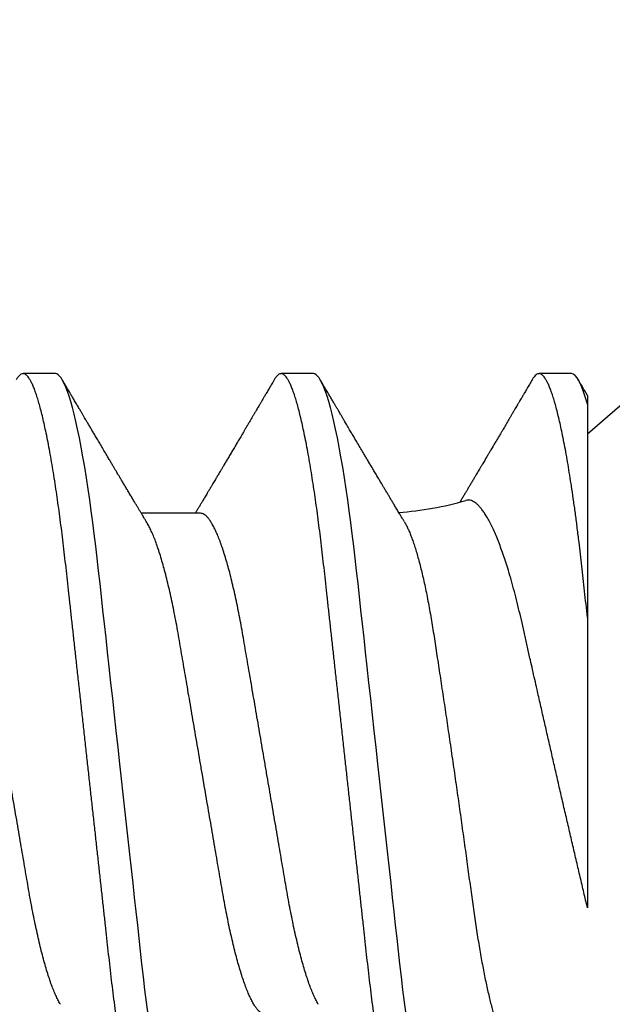
# Model space of a CAD drawing. Units: inches. Extents: x 149 to 307, y -6 to 101.
# Drawn here: x 253 to 253, y 84 to 84 of the extents above; entities that cross this region are included whole.
import ezdxf

# ---------------------------------------------------------------- set-up
doc = ezdxf.new("R2010")
doc.units = ezdxf.units.IN
doc.header["$MEASUREMENT"] = 0
doc.layers.add('REI-FASTENER', color=30, linetype='Continuous')

# ---------------------------------------------------------------- blocks, each defined once
blk = doc.blocks.new('FAS5139 SIDE')
at = {"color": 0, "linetype": 'ByBlock', "lineweight": -2}
for p, q in [((0, -0.09914290791843472), (0, -0.04015480218906586)), ((0.1070357169167657, -0.06896411548017034), (0.1234156944638674, -0.06896411548017034)), ((-0.1318679967946474, -0.2054892928284215), (8.881784197001252e-16, -0.09085819505914472)), ((0.004459821538199904, -0.107587298260617), (0.01337946461459616, -0.107587298260617)), ((0.07581696500470159, -0.107587298260617), (0.084736610370447, -0.107587298260617)), ((0.1471741050371804, -0.107587298260617), (0.1560937549816233, -0.107587298260617))]:
    blk.add_line(p, q, dxfattribs=at)
at = {"color": 0, "linetype": 'ByBlock', "lineweight": -2, "flags": 128}
for points in [[(0.05014508943839857, 0.0697105083312417), (0.05059547297927924, 0.06630039545765665), (0.05103493174886431, 0.0628098440333047), (0.05146264616037044, 0.05924957736680891), (0.05187786988617127, 0.05563030960939908), (0.05226160591196916, 0.05216089802958757), (0.05265502130345112, 0.04859182652855609), (0.05305946219756486, 0.04492274254662765), (0.05347429673411153, 0.04115937403388159), (0.05389882437243187, 0.03730806935385678), (0.05433228047010985, 0.03337576523266961), (0.05477383628296995, 0.0293699730229231), (0.05522260354377195, 0.02529872375934206), (0.05567765277700509, 0.02117052923984741), (0.05613799498409211, 0.01699432822586533), (0.05659427130814887, 0.01285496626412796), (0.05705366572493631, 0.008687350879557743), (0.05751514802760305, 0.004500781405978094), (0.0579776788519073, 0.0003046991168225155), (0.05847712771098124, -0.004226322592224996), (0.05897526248398588, -0.008745368146653165), (0.05947076450615363, -0.0132405669880451), (0.05996235174229625, -0.01770025574402734), (0.06044877420810302, -0.02211308039045057), (0.06092882312753645, -0.02646809211785839), (0.06137456844824829, -0.03051188064554333), (0.06181270397437011, -0.03448665905043913), (0.06224237348954098, -0.03838461378593316), (0.06266277114307073, -0.04219848074906674), (0.06307316892212089, -0.04592157046336665), (0.0634728846008219, -0.04954781157646981), (0.06386132752724549, -0.05307174628142541), (0.06424625859298949, -0.05651200529675982), (0.0646423296287928, -0.05990445813560497), (0.06504927964892104, -0.06324111039281344), (0.06545893110034307, -0.066455158877601), (0.06587777657555449, -0.06959818261287265), (0.06630507890432114, -0.07266173848116386), (0.06674004597204508, -0.07563750241113487), (0.06721738430279167, -0.07874304493189288), (0.06770154031352948, -0.08172686279007424), (0.0681913235430116, -0.08457952844833705), (0.06868549774301957, -0.08729216839168896), (0.06918279003575645, -0.08985653180794406), (0.06968189549254777, -0.09226509131905902), (0.0701529655869555, -0.09438725332616249), (0.0706233671915868, -0.0963599666597097), (0.07109200141913341, -0.09817897313139179), (0.07155778311838379, -0.099840774616619), (0.07201964087421331, -0.101342623897128), (0.07247653990107672, -0.1026825612905569), (0.07292748204300459, -0.1038593963356582), (0.07337151493099903, -0.1048726986349033), (0.07380772740433628, -0.1057228253266673), (0.07423528156144421, -0.1064108295112842), (0.07464600442798819, -0.1069304658459012), (0.07504692888272402, -0.107297741455602), (0.07543743680154336, -0.1075155409195638), (0.07581696500470159, -0.107587298260617), (0.07581696500470159, -0.107587298260617)], [(0.1215022294708774, 0.0697105083312417), (0.1219526175904555, 0.06630039545765665), (0.1223920717813431, 0.0628098440333047), (0.1228197861928493, 0.05924957736680891), (0.1232350099186501, 0.05563030960939908), (0.1236187505231463, 0.05216089802958757), (0.1240121704933248, 0.04859182652855609), (0.124416606808742, 0.04492274254662765), (0.1248314367665913, 0.04115937403388159), (0.1252559644049107, 0.03730806935385678), (0.1256894205025896, 0.03337576523266961), (0.1261309808941462, 0.0293699730229231), (0.1265797481549491, 0.02529872375934206), (0.1270347973881805, 0.02117052923984741), (0.1274951395952684, 0.01699432822586533), (0.1279514159193251, 0.01285496626412796), (0.1284108057574151, 0.008687350879557743), (0.1288722926387784, 0.004500781405978094), (0.1293348234630836, 0.0003046991168227375), (0.1298342769008549, -0.004226322592224996), (0.1303324025164656, -0.008745368146653165), (0.1308279091173308, -0.0132405669880451), (0.1313194963534734, -0.01770025574402734), (0.1318059188192784, -0.02211308039045057), (0.1322859677387127, -0.02646809211785839), (0.1327317130594245, -0.03051188064554333), (0.1331698485855455, -0.03448665905043913), (0.1335995135220198, -0.03838461378593316), (0.1340199203329444, -0.04219848074906674), (0.1344303089546006, -0.04592157046336665), (0.1348300292119973, -0.04954781157646981), (0.1352184675597243, -0.05307174628142541), (0.1356033986254683, -0.05651200529675982), (0.1359994742399691, -0.05990445813560497), (0.1364064196813999, -0.06324111039281344), (0.1368160757115184, -0.066455158877601), (0.1372349166080333, -0.06959818261287265), (0.1376622189368, -0.07266173848116386), (0.1380971860045239, -0.07563750241113487), (0.1385745243352705, -0.07874304493189288), (0.1390586849247057, -0.08172686279007424), (0.1395484681541888, -0.08457952844833705), (0.1400426377754984, -0.08729216839168896), (0.1405399300682353, -0.08985653180794406), (0.1410390355250275, -0.09226509131905902), (0.1415101101981318, -0.09438725332616249), (0.1419805072240656, -0.0963599666597097), (0.1424491460303097, -0.09817897313139179), (0.14291492772956, -0.099840774616619), (0.1433767809066921, -0.101342623897128), (0.1438336890909504, -0.1026825612905569), (0.1442846266541817, -0.1038593963356582), (0.1447286595421753, -0.1048726986349033), (0.1451648720155116, -0.1057228253266673), (0.1455924215939222, -0.1064108295112842), (0.1460031490391644, -0.1069304658459012), (0.1464040689152037, -0.107297741455602), (0.1467945768340222, -0.1075155409195638), (0.1471741050371804, -0.107587298260617), (0.1471741050371804, -0.107587298260617)]]:
    blk.add_lwpolyline(points, dxfattribs=at)
at = {"color": 0, "linetype": 'ByBlock', "lineweight": -2}
blk.add_arc((0.05855838496156274, -0.1582219133784943), 0.0892577990301678, 94.0821032432163, 106.2188791051528, dxfattribs=at)
for points, knots in [([(0.04905803348616189, 0.108196696494262), (0.04919420304530231, 0.108180563602043), (0.04946790674770263, 0.1081481361464596), (0.04989153043512395, 0.1078840940806698), (0.05032652070730492, 0.1074574064371441), (0.0507729292230481, 0.1068490295703175), (0.05122964863522661, 0.1060604909559406), (0.05168681917890883, 0.1051074520349859), (0.05214292632426876, 0.1040012999377451), (0.05259657841284948, 0.1027533799508822), (0.05305576369253995, 0.1013428147409343), (0.05351945491289989, 0.09977108428101689), (0.05398660613016748, 0.09804050843461365), (0.05445614433206991, 0.09615417577265428), (0.05492696658164231, 0.09411589059168834), (0.05539797299230109, 0.091930234368095), (0.05586805634812109, 0.0896024502339483), (0.0563333305912046, 0.08715303562594845), (0.0567927915415769, 0.08459124347460678), (0.05724546735785641, 0.0819264793409844), (0.05769316270832903, 0.07915040937648765), (0.05814661308167679, 0.07619450130483374), (0.05860434300702444, 0.07305706794197908), (0.05906473494248043, 0.0697380257775615), (0.05951512246554103, 0.06632784058963836), (0.05995460485771709, 0.06283719892179662), (0.06038231999749399, 0.05927680359578802), (0.06079030073601999, 0.05572117409826949), (0.06118060139038661, 0.05216322920744654), (0.06157473832285554, 0.04859214281426016), (0.06197905773431067, 0.04492292682962007), (0.06239394273891818, 0.04115945508860386), (0.06281846133289903, 0.03730806888296434), (0.06325192967323012, 0.03337570062522555), (0.06369348795109708, 0.02936987041458905), (0.06414226254600308, 0.02529859711033056), (0.0645973140748346, 0.02117039735369408), (0.06505489510786688, 0.01701917422495991), (0.06551392990358096, 0.01285486618856857), (0.06597331276718776, 0.008687280481243231), (0.06643479388281204, 0.004500741208180781), (0.06690963221647461, 0.0001929901191157768), (0.0673967695141684, -0.004226279588544823), (0.06789489292309447, -0.008745278399135303), (0.06839039193139929, -0.01324044382222311), (0.06888197706950194, -0.01770011426222107), (0.0693683965296934, -0.02211292890349426), (0.06983938637415843, -0.02638567180187823), (0.07029419615231802, -0.0305117920914435), (0.07073234914696869, -0.03448661967199462), (0.0711620115624072, -0.03838464609448611), (0.07158244474328512, -0.04219860430373967), (0.0719927872104984, -0.04592181047814781), (0.0723927453254074, -0.04954816510534599), (0.07278126695444875, -0.05308055472467732), (0.07316533071924969, -0.056535866602337), (0.07356207162171735, -0.05992869631458753), (0.0739664208354629, -0.06324535680836596), (0.07437858133035391, -0.06647870942458556), (0.07479741320049893, -0.06962178583893563), (0.07522473566728394, -0.07268537695707433), (0.07567137058841844, -0.07574101986196857), (0.07613704124791454, -0.07877063938052542), (0.07662119767289255, -0.08175444664595322), (0.07711097770695652, -0.08460709692893853), (0.0776051555031545, -0.08731971391061721), (0.07810244203434813, -0.08988404923074667), (0.0785920343840818, -0.0922466980248311), (0.07907260113878944, -0.09441167143125795), (0.07954300967560446, -0.09638437650455178), (0.08001162895219593, -0.09820336708201483), (0.08047741076514114, -0.09986516704220127), (0.0809392724780782, -0.1013670138060712), (0.08139617248994746, -0.1027069583405746), (0.08184710745438117, -0.1038838107270648), (0.08229114970335338, -0.1048971231447002), (0.08272736310882678, -0.1057472787040341), (0.08315241397438555, -0.1064312540032253), (0.08356568386554564, -0.106954096364331), (0.08396650318053922, -0.107321406146246), (0.08435749334816833, -0.1075391878266867), (0.08474666985419699, -0.1076132546107114), (0.08514650471352692, -0.1075307350969072), (0.08557003083224402, -0.1072784121631212), (0.08600533043280478, -0.1068411687080999), (0.08636679235171663, -0.1063722545438901), (0.08658524611036533, -0.1059845113810716), (0.08665231892501879, -0.1058654608989291)], [0, 0, 0, 0, 0.01186023409899317, 0.02383932212688331, 0.03592930089591059, 0.04812168752828028, 0.0604075074811983, 0.07277731949793495, 0.08450842728967842, 0.09629686225838566, 0.1081337394269362, 0.1200099894908646, 0.1319163487559335, 0.1438433731818201, 0.1557815459537345, 0.1677212929135219, 0.1796530387890132, 0.1915672441478847, 0.203242476836177, 0.2148828197170321, 0.2264795873668503, 0.2380243125223249, 0.2504232838321055, 0.2627419439691035, 0.2749706862005366, 0.2871003525396182, 0.2991222676586138, 0.3110282848797432, 0.3221813660605975, 0.3334250362790779, 0.3447708444391135, 0.356211884786285, 0.3677408729504926, 0.3793501435132688, 0.3910316736374536, 0.4027770970780387, 0.414577764675159, 0.4264247607789333, 0.4380964899451718, 0.4497952829268199, 0.461512186124573, 0.4732381654772553, 0.4859005294244276, 0.4985514644435558, 0.5111796057847104, 0.5237737096318705, 0.5363227295171127, 0.5488158513901921, 0.5605345145490278, 0.5721856202432334, 0.5837609297299992, 0.5952525786803661, 0.606653058320449, 0.6179552546893494, 0.62915244183096, 0.6403167499175298, 0.651585105072962, 0.662954011970182, 0.6742110353472017, 0.6855513059033148, 0.6969675044334016, 0.7084519540971436, 0.7209212096159036, 0.7334503811914261, 0.746028754197503, 0.7586453715911359, 0.7712890331344188, 0.7839484109487166, 0.7958886588405937, 0.8078231573964222, 0.819742353345217, 0.8316367563469158, 0.8434970112514456, 0.8553139133242565, 0.8670784811161166, 0.8787819671787485, 0.8904159176832804, 0.9019721863596157, 0.9132389691845909, 0.9244162748736033, 0.9354974428608261, 0.9464761958664406, 0.9583364275219253, 0.9703155155498153, 0.9824054955897934, 0.994597882222163, 1, 1, 1, 1]), ([(0.1204151826760356, 0.108196696494262), (0.1205513484972656, 0.1081805635981516), (0.1208250447147199, 0.1081481361313901), (0.1212486696744826, 0.1078840940568353), (0.1216836661995231, 0.1074574064601823), (0.1221300756660124, 0.1068490296364799), (0.1225867848395472, 0.1060604908056153), (0.1230439680663151, 0.1051074522229782), (0.1235000621303364, 0.1040012997230537), (0.123953726918125, 0.1027533801818039), (0.1244129013566742, 0.1013428145989188), (0.1248765959943778, 0.09977108432316317), (0.1253437443749101, 0.09804050828026978), (0.1258132905862208, 0.09615417592933784), (0.1262841108888519, 0.09411589058010583), (0.1267551171571792, 0.09193023433684333), (0.1272252030271126, 0.08960245046058035), (0.1276904673651504, 0.08715303521550766), (0.1281499381711342, 0.08459124371186566), (0.1286026115537515, 0.08192647931577302), (0.1290503069571773, 0.07915040934637818), (0.1295037595829527, 0.07619450156508978), (0.1299614797551598, 0.07305706745027574), (0.1304218815896796, 0.06973802605878543), (0.1308722666369269, 0.06632784055621976), (0.1313117492032756, 0.0628371988991061), (0.1317394660701936, 0.05927680383945311), (0.1321474398834335, 0.05572117390067999), (0.132537739625187, 0.0521632289172842), (0.1329318866525426, 0.04859214341470786), (0.133336193655972, 0.04492292617564653), (0.1337510910626953, 0.04115945572289781), (0.1341755996435552, 0.03730806857599256), (0.1346090682953704, 0.03337570032467307), (0.1350506355300425, 0.02936987103038757), (0.1354994010752169, 0.02529859679931667), (0.135954452612153, 0.02117039702865764), (0.1364120427265512, 0.01701917487719573), (0.1368710683518373, 0.01285486585269435), (0.1373304516813807, 0.00868728018996201), (0.1377919401163821, 0.004500741554516852), (0.1382667758659553, 0.0001929900135899665), (0.1387539163503178, -0.004226279176921421), (0.1392520295990005, -0.008745279100111691), (0.1397475387985807, -0.01324044341104291), (0.1402391204786237, -0.01770011438976682), (0.1407255436539465, -0.02211292848209823), (0.14119652231867, -0.02638567253683233), (0.1416513454175288, -0.03051179131407111), (0.1420894834152167, -0.0344866206922676), (0.142519165625389, -0.03838464517717943), (0.1429395889746505, -0.04219860435474687), (0.1433499240779099, -0.04592181102957271), (0.14374989393764, -0.0495481644955893), (0.1441384031478323, -0.05308055530484879), (0.1445224777598852, -0.05653586627555574), (0.144919214917552, -0.05992869642219656), (0.1453235682271732, -0.06324535645861995), (0.1457357161530961, -0.06647871021201146), (0.1461545671211697, -0.0696217850990426), (0.1465818801116257, -0.07268537697729083), (0.1470285061640642, -0.07574102053840925), (0.1474941959088731, -0.0787706386461926), (0.1479783388285121, -0.08175444699810375), (0.1484681260827578, -0.0846070964661294), (0.1489622882822603, -0.08731971428684959), (0.1494595754658583, -0.08988404953096096), (0.149949180630772, -0.09224669774879968), (0.1504297491598114, -0.09441167110546012), (0.1509001387749525, -0.0963843771109616), (0.1513687776827091, -0.09820336675087127), (0.1518345541914616, -0.09986516709785742), (0.1522964176865171, -0.1013670137845466), (0.1527533158979946, -0.1027069583711211), (0.1532042562207128, -0.1038838105376036), (0.1536482788438471, -0.1048971234394174), (0.1540845109034477, -0.1057472785649505), (0.154509560958024, -0.1064312539369239), (0.1549228160870868, -0.1069540964307778), (0.1553236404185601, -0.1073214061418015), (0.1557146249673877, -0.1075391878229688), (0.1561038193850397, -0.107613254700772), (0.1565036430820168, -0.1075307347054504), (0.1569271955481053, -0.1072784136254161), (0.1573624551350576, -0.1068411635829154), (0.15772388254919, -0.1063723395845648), (0.1579422813705849, -0.1059846961133373), (0.1580092987030994, -0.1058657447781497)], [0, 0, 0, 0, 0.01186028488594523, 0.02383942667774078, 0.0359294609793238, 0.04812190233291434, 0.0604077761136189, 0.07277764497858615, 0.08450880407521799, 0.09629729331114173, 0.1081342222354183, 0.1200105256017002, 0.1319169383042571, 0.1438440176506209, 0.1557822440028071, 0.1677220445499315, 0.1796538439768497, 0.1915681014210974, 0.2032433878908826, 0.2148837830153051, 0.2264806027131188, 0.2380253796830143, 0.2504244053043048, 0.2627431220490484, 0.2749719191648716, 0.2871016399436762, 0.2991236090187915, 0.3110296784443147, 0.3221828096818345, 0.3334265315991987, 0.344772389422066, 0.3562134823987436, 0.3677425210064096, 0.3793518436732961, 0.3910334275607599, 0.4027789023672516, 0.4145796229275001, 0.4264266735745309, 0.4380984537446864, 0.4497972992322346, 0.4615142564080535, 0.4732402883886518, 0.4859027091663726, 0.4985536995742734, 0.5111818989780336, 0.5237760593493804, 0.5363251355564659, 0.5488183121435616, 0.5605370292407162, 0.572188185898818, 0.5837635499589454, 0.595255249193625, 0.6066557787295122, 0.6179580270732571, 0.6291552632444127, 0.6403196226556387, 0.6515880283851027, 0.6629569863076457, 0.6742140589227437, 0.6855543829842532, 0.6969706314301236, 0.7084551313002851, 0.7209244454866448, 0.7334536719303213, 0.7460321013899825, 0.7586487726424529, 0.7712924909323448, 0.7839519283483741, 0.7958922298298364, 0.8078267791656248, 0.8197460313864428, 0.8316404877719682, 0.843500795907063, 0.8553177510158649, 0.8670823716088321, 0.8787859075188136, 0.8904199128864311, 0.9019762334289965, 0.9132430642463094, 0.9244204201007105, 0.9355016378218419, 0.946480442543302, 0.9583407274292478, 0.9703198717155285, 0.9824099009333653, 0.9946023448726465, 1, 1, 1, 1]), ([(0.05064629193846493, -0.0665963796324569), (0.05055202829741212, -0.06644070907038091), (0.05030204525901105, -0.06602787757286332), (0.04989204555350568, -0.06522317471485461), (0.04941772737641603, -0.06419669101963921), (0.04893783211978864, -0.06303831904630974), (0.04845452010799267, -0.06175586449858961), (0.04796746240086858, -0.06034382288782192), (0.04748103313150231, -0.05881291567852465), (0.04700046252544698, -0.05717983689122108), (0.04652776390505586, -0.05545436247427271), (0.04606250453472249, -0.05363877451834487), (0.04560121916407134, -0.05171922325565692), (0.04514138452122651, -0.04968356656759321), (0.04468501803164138, -0.0475369626465969), (0.04423195456937101, -0.04527542090368564), (0.04378634426519756, -0.04291742517550978), (0.04335529057484244, -0.0405011279341061), (0.04293964849654053, -0.03804081574313845), (0.04254067178893894, -0.03553846083449241), (0.04214532311053176, -0.03296361894911359), (0.041738449081139, -0.03030455551380484), (0.04132081659266973, -0.02757029668413047), (0.04089353653245364, -0.02475763037784628), (0.04045993867281084, -0.02188995812558092), (0.04002385606497505, -0.01899119478248279), (0.03958724151873927, -0.01607394159914133), (0.03915001378352123, -0.01313738956451682), (0.03871006551731959, -0.01016677243634567), (0.03826508704953557, -0.007145801394959683), (0.037816881211441, -0.004085732637214123), (0.03736520426666434, -0.0009842393447425657), (0.03691404300509049, 0.002131993903845109), (0.0364675767968361, 0.005234102573839383), (0.036027634737124, 0.008309145258879047), (0.03559384417585232, 0.01135907879452902), (0.03516365682961009, 0.0144017877432383), (0.03473469921853756, 0.01745400229084404), (0.03430882965274584, 0.02050264461447138), (0.03388587118536357, 0.02354899063824156), (0.03346968345205426, 0.02656497204883745), (0.03306651263392091, 0.02950436529297251), (0.03267767921779807, 0.03235613883457766), (0.03230235785576241, 0.03512414549904119), (0.03193608737213616, 0.03784237956434633), (0.03156449070376688, 0.04052467753918321), (0.03118092232022107, 0.04315928228131183), (0.0307888998649446, 0.04574603988016168), (0.03039076289539455, 0.04826206909420883), (0.02998902000030412, 0.05069393823806401), (0.02958533550613485, 0.05303278062545203), (0.0291796339095578, 0.05528109237892065), (0.02877120027093483, 0.05744278052401119), (0.0283579090294257, 0.05952821634314476), (0.02794141422346286, 0.06152648315744891), (0.0275215054497675, 0.06343636433595301), (0.02710182984750364, 0.06523958784556938), (0.02668540108134465, 0.06692319517151946), (0.02627391773629739, 0.06848180870243148), (0.02586706261970484, 0.0699185295533975), (0.02546331502611121, 0.0712380076938981), (0.02506044524909434, 0.07244591023504077), (0.02466018092103717, 0.07353342681299013), (0.02426232780610249, 0.07449780416775487), (0.02387050431110183, 0.07532796750094817), (0.02349030190185175, 0.07601162727323296), (0.02312319546906316, 0.0765538837579538), (0.02276762655042219, 0.07695122382472874), (0.02249183456463921, 0.07718637614303803), (0.02233236010667561, 0.07724362616801272), (0.02228691118657622, 0.07725994195829022)], [0, 0, 0, 0, 0.008658289436576575, 0.02296140353303901, 0.03736234168511526, 0.05176329012733442, 0.06647226715907245, 0.08118125292130747, 0.09599659071897099, 0.1108119198622365, 0.125228142433769, 0.1396443597023383, 0.1541613448026331, 0.1686783267857325, 0.1835150295434479, 0.1983517153704688, 0.2132998407850455, 0.2282479218258135, 0.2425654034655248, 0.2568828510397571, 0.2712993608492585, 0.2857159172516422, 0.3004361828271964, 0.3151564523841353, 0.3299799539268737, 0.3448034567540796, 0.3593352758115715, 0.3738670917359159, 0.3884974273896381, 0.4031277658611524, 0.4180682141782884, 0.4330086586316363, 0.44805613296848, 0.463103605117984, 0.4778144094379584, 0.4925252052710694, 0.5073386790451477, 0.5221521370669068, 0.5372908934772431, 0.5524296436432556, 0.5676815541746459, 0.5829334403868164, 0.5975672837386599, 0.6122010995446546, 0.6269363130195996, 0.6416717679680283, 0.6567122080570803, 0.671752661189571, 0.6868954000384084, 0.7020381581317802, 0.7170171150561271, 0.7319960716813193, 0.7470754040876167, 0.7621547353110416, 0.7775497344362733, 0.7929447437377752, 0.8084486314640181, 0.8239525113093426, 0.8392062944841975, 0.8544600651493239, 0.8698201070303564, 0.8851801568506485, 0.9008765120734263, 0.9165728572562413, 0.9323860003439695, 0.948199131072597, 0.9633972706595557, 0.9785953988716561, 0.993899863220291, 1, 1, 1, 1]), ([(0.08919642618527401, 0.06957351371381537), (0.08936022031709179, 0.06955855582135739), (0.08968980405061089, 0.06952845780754413), (0.09020269149478732, 0.06928332661713177), (0.09073149807517034, 0.06888652577453769), (0.09127600505506983, 0.06832017462960094), (0.09183086501811655, 0.06759031111099767), (0.09239421473450449, 0.06669821415983646), (0.09296399221842577, 0.06564772179829892), (0.09354159581413413, 0.06443473039086389), (0.0941290051760042, 0.06305242877376172), (0.09472418601282939, 0.06150085701870034), (0.09532492883611532, 0.05978148645412684), (0.09592499700995383, 0.05791116025852272), (0.0965220740809265, 0.0558974612184695), (0.09711392207829217, 0.05374902952821792), (0.0976983403128191, 0.05147542221720069), (0.09827285308721478, 0.04908868982757064), (0.09883549449274742, 0.04660008445362918), (0.09938446629189812, 0.04402127335596817), (0.0999184846215524, 0.04136212654890814), (0.1004361627763233, 0.03863452973757919), (0.100933706819216, 0.03586116713050069), (0.1014160045508303, 0.03303189746917523), (0.1019141709879463, 0.03013580875310562), (0.1024276924369243, 0.02714338204141531), (0.1029605889803733, 0.02403995452580654), (0.1035112644108587, 0.02083246069429867), (0.1040783994990111, 0.0175293151864826), (0.1046564115822051, 0.01416269826515038), (0.105243316576388, 0.01074434040314998), (0.1058369814311204, 0.00728660001838688), (0.1064352070157977, 0.003802326057920746), (0.1070352800550944, 0.0003072417980218844), (0.1076349194749202, -0.003185306169270818), (0.1082318405494496, -0.00666204766588252), (0.1088242441735998, -0.01011242611678154), (0.1094099312221513, -0.01352367287886502), (0.1099833816611486, -0.01686371771553108), (0.1105428203356267, -0.02012204374455218), (0.1110865942076416, -0.02328939160402421), (0.1116166221703772, -0.02637600953589514), (0.112134401508615, -0.0293933438496552), (0.112640049807295, -0.03233265866913104), (0.1131294335760682, -0.03520439428167998), (0.1136308001740591, -0.0380011225972432), (0.1141495018676331, -0.04073515493732049), (0.1146845948809947, -0.04340052640974545), (0.1152347235390456, -0.04598525542837506), (0.1157977413020603, -0.04847574378776054), (0.1163718218396115, -0.05086082006304316), (0.1169549358100719, -0.05312986274624798), (0.1175454701928356, -0.05527431384241033), (0.1181412109698154, -0.05728469308352424), (0.1187363674226418, -0.05914121214896628), (0.1193286951229506, -0.06083979729421896), (0.1199159577804139, -0.06237615193465218), (0.1204997411668138, -0.06376021665469045), (0.1210811437335018, -0.06497895277612598), (0.1215098298674331, -0.06580193503775167), (0.1217431728595972, -0.06616772963112405), (0.1217849731745986, -0.06623325690103155)], [0, 0, 0, 0, 0.01651001263676615, 0.03322116332790582, 0.05011696723294719, 0.06717961466077639, 0.08439003780107436, 0.1014175464325625, 0.1185481058616485, 0.1357608494674897, 0.1530342851596517, 0.1706999197264783, 0.1883821491305269, 0.2060571499470303, 0.2237011855315994, 0.2412906900220587, 0.2588026272481705, 0.2762145833914441, 0.2934674119951162, 0.3105786443686259, 0.3275289348288873, 0.3443000231727641, 0.3608750119345256, 0.3770445388721516, 0.3933916599347411, 0.4099226193358534, 0.4266209977237656, 0.4438143636993641, 0.4611438189896048, 0.4785883982029098, 0.4961262458226602, 0.5137347333907916, 0.5313906436157607, 0.5490703615901572, 0.5667115312394597, 0.5843290429858816, 0.6018994420380065, 0.619399666979431, 0.6368072166180785, 0.6537927558005157, 0.6706481964344281, 0.687354798783968, 0.7038948790983058, 0.7205836697419329, 0.7370856900247503, 0.7536948989181471, 0.7705012083368533, 0.7874875988637795, 0.8046357712905308, 0.8219261486567306, 0.8393000022508547, 0.8567734656658562, 0.8743242359364458, 0.8919294542076591, 0.9095657214441673, 0.9268945092570788, 0.9442080586498232, 0.9614840557789786, 0.9787004907925025, 0.9961844742540498, 1, 1, 1, 1]), ([(0.07444628166020273, 0.06684576864870917), (0.07448244401969184, 0.06678919083188806), (0.07470624183976504, 0.0664390479693171), (0.07512507764716236, 0.06563892596839782), (0.07570220895044422, 0.06443709953967325), (0.07628974888608386, 0.06305177725929667), (0.07688488328705478, 0.06150103277847596), (0.07748565205297808, 0.05978143965382876), (0.07808571685528065, 0.05791117339784435), (0.0786827814748321, 0.05589745733706653), (0.07927462892671766, 0.05374902982986551), (0.07985906163260381, 0.05147542264871841), (0.08043357092983072, 0.04908868983107295), (0.08099621231942411, 0.04660008435720209), (0.08154518757636353, 0.04402127409296397), (0.08207919191175339, 0.04136212591103594), (0.08259686869610405, 0.03863452891686237), (0.08309443149470574, 0.03586116873240264), (0.08357670956486629, 0.03303189650775629), (0.08407488222212223, 0.03013580902422008), (0.08458839825627251, 0.02714338108603309), (0.08512131078625274, 0.02403995548652005), (0.08567198190623948, 0.02083246055739396), (0.08623911811915619, 0.01752931521368661), (0.08681713017306514, 0.0141626982949683), (0.0874040341402269, 0.01074434025535731), (0.08799770307035182, 0.007286601086504252), (0.08859591289273716, 0.003802324956774905), (0.08919599100727282, 0.0003072420855154689), (0.08979562557863208, -0.003185307232844714), (0.09039256129148576, -0.006662046746439998), (0.09098496499918074, -0.01011242521199596), (0.09157063723004732, -0.01352367392021514), (0.092144092954495, -0.01686371739670123), (0.0927035249798065, -0.02012204492722125), (0.0932473202076789, -0.023289389540329), (0.09377732329432575, -0.02637601161708769), (0.09429512751756164, -0.02939334192074905), (0.09480075445093483, -0.03233265972081312), (0.09529014508513889, -0.0352043939827793), (0.09579150519467738, -0.0380011235384714), (0.09631022647255527, -0.0407351533786513), (0.09684530115012535, -0.04340052716990672), (0.0973954296588504, -0.0459852561803098), (0.09795846685367948, -0.04847574218399808), (0.09853252315471472, -0.05086082188236984), (0.09911566144044137, -0.05312986042653578), (0.09970617602489451, -0.05527431779997793), (0.1003019180448224, -0.05728468132087339), (0.1008970894582184, -0.05914125697993855), (0.1014894097112613, -0.06083963122958669), (0.1020766874480588, -0.06237676997537833), (0.102660364908651, -0.06375792168077354), (0.1032422302512028, -0.06498753985161376), (0.1038200948360153, -0.06605919315265885), (0.1043917481118886, -0.06696763231016556), (0.1049513113759701, -0.06770520143730607), (0.1054971190252036, -0.06827407827093257), (0.1060271692546078, -0.06867263492313236), (0.1065412442068148, -0.06891886671451486), (0.1068715606611077, -0.0689490936846422), (0.1070357169167657, -0.06896411548017034)], [0, 0, 0, 0, 0.003301432826063829, 0.02043156143612578, 0.03764388355716859, 0.05491689245417556, 0.07258208668371675, 0.0902638869086043, 0.1079384510080094, 0.1255820429547108, 0.1431711128405304, 0.1606826249582541, 0.1780941508837845, 0.1953465532014654, 0.2124573627875688, 0.2294072272817269, 0.2461779012425373, 0.2627524873147512, 0.2789216079763664, 0.2952683251313494, 0.3117988760825445, 0.3284968490812544, 0.3456897902400749, 0.3630188173510183, 0.3804629655405233, 0.3980003798319814, 0.4156084323264357, 0.4332638986105811, 0.4509431797513274, 0.4685839135194377, 0.4862009976647549, 0.5037709625843008, 0.5212707475259574, 0.5386778670557384, 0.5556629865564192, 0.5725180180503945, 0.5892242004060736, 0.6057638791110411, 0.6224522504933032, 0.6389538630412362, 0.6555626615513133, 0.6723685627245131, 0.689354526394128, 0.7065022751207515, 0.723792232674215, 0.7411656494929861, 0.758638688750005, 0.7761890177311471, 0.7937938010094618, 0.8114296401964988, 0.8287579998466053, 0.8460711137488977, 0.8633466916929604, 0.8805627013197125, 0.8980462527838526, 0.9154231838188625, 0.9326721644085592, 0.9497728907787789, 0.9667061698944912, 0.9834540773987794, 1, 1, 1, 1]), ([(0.1458034354287729, 0.06684574575522362), (0.145839594878117, 0.0667891754261909), (0.146063398688506, 0.06643904135550716), (0.1464822207081626, 0.0656389251806424), (0.1470593485521619, 0.06443709962846222), (0.147646887886788, 0.06305177701416076), (0.1482420283219081, 0.06150103293176556), (0.1488428002852782, 0.05978144026153931), (0.149442846097263, 0.05791117222476827), (0.1500399300234623, 0.05589745803165314), (0.1506317726696098, 0.05374902975279605), (0.1512162057209849, 0.05147542257826299), (0.1517907183825198, 0.04908869052431664), (0.1523533457461905, 0.04660008374631319), (0.1529023198844426, 0.04402127331554362), (0.1534363421891944, 0.04136212740089151), (0.1539540020608765, 0.03863452826261526), (0.1544515613394992, 0.03586116721392818), (0.1549338697684401, 0.03303189816210339), (0.1554320333451091, 0.03013580866224763), (0.1559455559136644, 0.02714338210697997), (0.1564784509232933, 0.02403995435170669), (0.1570291314340366, 0.02083246181144505), (0.1575962471634362, 0.01752931320423068), (0.1581742781430009, 0.01416269933361392), (0.1587611805260423, 0.01074434107656419), (0.1593548365441269, 0.007286600234262863), (0.1599530458804992, 0.003802324009321678), (0.16055313892657, 0.0003072431761290684), (0.1611527680419176, -0.003185307596514697), (0.1617497110068449, -0.006662045370307457), (0.1623420910740716, -0.01011242831745407), (0.1629277973870389, -0.01352367183990677), (0.1635012476782709, -0.01686371676549347), (0.1640606684004569, -0.02012204561251285), (0.1646044602609047, -0.02328939065807134), (0.1651344874314145, -0.02637600878816659), (0.1656522522489485, -0.02939334472372934), (0.1661579052267603, -0.03233265845989708), (0.1666472845763982, -0.03520439505724116), (0.1671486645744604, -0.03800112202768524), (0.1676673712223797, -0.04073515336670819), (0.1682024299507932, -0.04340052873910838), (0.1687525834538084, -0.04598525434150735), (0.1693155898043246, -0.0484757447193469), (0.1698896915853361, -0.05086081884088101), (0.1704727855597561, -0.05312986266604325), (0.1710633250421925, -0.05527431699220253), (0.1716590652097043, -0.05728468082678106), (0.1722542189877689, -0.05914125803217574), (0.1728465581522087, -0.06083963065518949), (0.1734338312627592, -0.06237677005534015), (0.1740175088016844, -0.06375792170584971), (0.1745993784514273, -0.06498753949258718), (0.1751772251771371, -0.06605919371351088), (0.1757488922495787, -0.06696763227256453), (0.1763084718170997, -0.06770520108160283), (0.1768542549158614, -0.06827407859025092), (0.1773843335203242, -0.06867263462484141), (0.1778983727822236, -0.06891886683221271), (0.17822869378554, -0.06894909371952007), (0.178392852370548, -0.06896411548017034)], [0, 0, 0, 0, 0.003301011980422434, 0.02043114795063256, 0.03764347365637176, 0.05491648997491701, 0.07258169564611504, 0.09026350346818254, 0.1079380674508963, 0.1255816746642284, 0.1431707521073854, 0.1606822717491229, 0.1780938051557069, 0.1953462074849746, 0.2124570244229256, 0.2294069033550614, 0.2461775775126858, 0.2627521707063529, 0.2789213118282038, 0.2952680360067336, 0.3117985940604617, 0.3284965670363029, 0.3456895155822597, 0.3630185427062306, 0.380462705916326, 0.398000127742927, 0.4156081801455474, 0.4332636540155581, 0.4509429504669849, 0.4685836918146311, 0.4862007835293222, 0.503770748340405, 0.5212705560032854, 0.5386776830122267, 0.5556628023760828, 0.5725178411120078, 0.589224037849811, 0.6057637095295337, 0.6224520949938661, 0.6389537146318984, 0.6555625271247988, 0.6723684285110274, 0.6893543923244446, 0.7065021557047139, 0.7237921132859781, 0.7411655525676605, 0.7586385841732856, 0.7761889283369827, 0.7937937191793863, 0.8114295582332613, 0.8287579330453968, 0.846071054386459, 0.8633466397531638, 0.8805626567769639, 0.898046208195889, 0.9154231541684187, 0.9326721495371675, 0.9497728760071927, 0.9667061695101632, 0.9834540702896426, 1, 1, 1, 1]), ([(0, -0.0401548008831778), (0, -0.03316538774957301), (0, -0.02614466698010842), (0, -0.01204257115202179), (0, -0.004881188692486438), (0, 0.00890539475397123), (0, 0.0155762642212951), (0, 0.02846346392041532), (1.4210854715202e-14, 0.03456086841224715), (1.4210854715202e-14, 0.04015478481254098)], [0, 0, 0, 0, 0.25, 0.25, 0.5, 0.5, 0.75, 0.75, 1, 1, 1, 1]), ([(0, 0.04015478499522995), (0.0003342119278704203, 0.03874868843728274), (0.001002633677484432, 0.03593650418228034), (0.002010565669857911, 0.03165987059855113), (0.00302197501009438, 0.02734631221062256), (0.004043532502500113, 0.022967041390898), (0.005071744290585656, 0.01853999806685502), (0.006107902996086878, 0.01406125220838983), (0.007143037861922608, 0.00957165541039151), (0.008158935332776451, 0.005152121491141193), (0.009151511272406765, 0.0008228094671416386), (0.01012208215433308, -0.003420237664064629), (0.0110852451283403, -0.007639607288304262), (0.01204725086238234, -0.01186200193139153), (0.01300327239728816, -0.01606561984930477), (0.01384747425776212, -0.01978393111144405), (0.0145760616714421, -0.02299732222673923), (0.0151938626284549, -0.02572509670050316), (0.01586735907574877, -0.02870145941544777), (0.01659100015680437, -0.03190534086148822), (0.01736258051508166, -0.03531746488377308), (0.01810773756542527, -0.03864910241148878), (0.01885476844744449, -0.04191227428615529), (0.01962871102048425, -0.04507264343584461), (0.0204260883720222, -0.04813181034639147), (0.02123914110619474, -0.05105042114506464), (0.02202213364361327, -0.0536750659460592), (0.02276860240260348, -0.05601705752425112), (0.02347761719369679, -0.05810531694981447), (0.0241915006674942, -0.06007158319062977), (0.02491451107183451, -0.06192590608455495), (0.02564345173785387, -0.06365578098269653), (0.02637874918860561, -0.06525847693588771), (0.02711316521306273, -0.06671539901971046), (0.02782646052937388, -0.06798899420972826), (0.02851557291344253, -0.0690856309745771), (0.02918137177130653, -0.07001888563779768), (0.0298409940338189, -0.07081463079255368), (0.03049804813826285, -0.07147494815796618), (0.03114937322809297, -0.07199245680984956), (0.03179518652521374, -0.07236121833952969), (0.03242859936502995, -0.07258071969549396), (0.0330385759886358, -0.07262329117822719), (0.0334307716685851, -0.07259696137770866), (0.03362386204125389, -0.0725166126648864), (0.03362754951542968, -0.07251507823414549)], [0, 0, 0, 0, 0.02686524477577167, 0.05373032025304407, 0.08077775335827189, 0.1078250090827931, 0.1354690099287597, 0.1631128205333514, 0.1909737098810164, 0.2188343981932533, 0.2453585514590865, 0.2718825339536194, 0.2986146046881969, 0.3253464833448063, 0.3527636128343744, 0.3801805239500715, 0.3986248484848366, 0.4170739163641594, 0.4355180880497949, 0.4599168911519673, 0.484315563914444, 0.508909297820768, 0.533501604202229, 0.5587826461847186, 0.5840637480946473, 0.6096123203556181, 0.6351609801696307, 0.6566960755217395, 0.6782312107220159, 0.699928277787665, 0.7216253308598567, 0.7438359460593069, 0.7660465158294641, 0.7884357584531742, 0.8108249639120443, 0.8315039044516234, 0.8521827890505308, 0.8730087050427671, 0.893834574576472, 0.9151313167829725, 0.9364279872557484, 0.9578909559915644, 0.9793538513258928, 0.9996057175766258, 1, 1, 1, 1]), ([(0, -0.04015480218906586), (0.0001359373471583325, -0.04138792410889236), (0.0004067181609253012, -0.04384424508254048), (0.0008027867920992193, -0.04743886446458445), (0.001189675318414629, -0.05094317512551538), (0.001564377947233631, -0.05436298574813736), (0.001944373951859646, -0.05771472954888734), (0.002358674730702504, -0.06121064339914151), (0.002808420298102021, -0.06483413859088127), (0.003294922039355441, -0.06855584088567745), (0.003793378025792826, -0.07217228406558251), (0.004289059287534869, -0.07557726788033059), (0.004779900293728545, -0.07877063334693823), (0.00526405600017732, -0.08175444830878709), (0.00575383828269338, -0.08460709626066598), (0.006248007663794297, -0.08731971422458473), (0.006745294937370971, -0.08988404926781168), (0.007234889270501199, -0.09224669804509422), (0.007715460551009024, -0.09441167122316241), (0.008185859587852562, -0.09638437685603551), (0.008654492145654835, -0.09820336684359088), (0.00912027111098812, -0.09986516698739556), (0.009582127636078575, -0.1013670138949065), (0.01003902743363305, -0.1027069584251439), (0.01048997175311861, -0.1038838105697188), (0.01093400407404488, -0.1048971232635247), (0.01137022747430017, -0.1057472785643387), (0.0117952619531323, -0.1064312541464945), (0.01220854646366476, -0.106954096277128), (0.01260935742073688, -0.1073214061768137), (0.01300034625322599, -0.1075391877890286), (0.01338952270083382, -0.107613254767668), (0.01378936680352005, -0.1075307344584144), (0.01421288958629496, -0.1072784146359218), (0.01464818613825436, -0.1068411593626404), (0.01500953584231013, -0.1063724290198131), (0.01522787225880862, -0.1059848985596674), (0.01529482862221077, -0.105866056129553)], [0, 0, 0, 0, 0.02722589529298745, 0.0542327052656064, 0.08100461491523826, 0.1075382492766466, 0.1341667491821029, 0.1610388935371246, 0.1930009155600351, 0.2252535568654564, 0.2577687020086574, 0.2905165343368377, 0.3208614973843219, 0.3513522692426167, 0.3819627772547746, 0.4126663523510667, 0.4434357449801593, 0.4742433865674645, 0.5033009657613188, 0.5323445496598415, 0.5613509010110539, 0.5902969111918703, 0.6191598166545008, 0.6479172227696144, 0.6765472719748992, 0.7050286680153973, 0.7333408475974049, 0.7614639756638389, 0.7888826247233027, 0.8160835175654723, 0.8430504521798302, 0.8697681537475656, 0.8986310092765611, 0.9277831071142065, 0.9572050690205285, 0.9868762481476462, 1, 1, 1, 1]), ([(0.05064024347958718, -0.06660001511795932), (0.05076864961960226, -0.06681377345782491), (0.05106450473400326, -0.06730628493809454), (0.05149564728046307, -0.06802497990642298), (0.0519067121654917, -0.06871064146516326), (0.05225916102879147, -0.06929892752924394), (0.0525898732035488, -0.06985122431309332), (0.05300064537260241, -0.07053760744578641), (0.0534847454959797, -0.07134711384041093), (0.05402198880459608, -0.07224628395936206), (0.05452190834486181, -0.07308362666902357), (0.05500373699448158, -0.07389124371538469), (0.05549420517769121, -0.07471389365090553), (0.05599663871065097, -0.07555721581288632), (0.05647672423452832, -0.07636356679248935), (0.05690655861508453, -0.07708594424301696), (0.05737599018942152, -0.07787528461603266), (0.05792260477171318, -0.07879496103949468), (0.05856591552823787, -0.07987812926023463), (0.05924086807912854, -0.08101548008040682), (0.0598960903350676, -0.08212039240643798), (0.0605341106581303, -0.08319705341056705), (0.06112545730062102, -0.0841955889292092), (0.0616862201759556, -0.08514301897244048), (0.06234474816033497, -0.08625620285997515), (0.0631282085837741, -0.08758147309382047), (0.06408028176200009, -0.08919327023342816), (0.06497063140490145, -0.09070182945600247), (0.06581397250371879, -0.09213174537260582), (0.06643109930730873, -0.09317869668320133), (0.06691124549151439, -0.09399363396043658), (0.06720781427429223, -0.09449709066091505), (0.06745282783153073, -0.09491312175081035), (0.06764172151710923, -0.09523391719215502), (0.06780468979851939, -0.09551068950797847), (0.06798276209972087, -0.09581318528233895), (0.06820639179699484, -0.09619307289579382), (0.06848632727721338, -0.09666873595649417), (0.06882010218784806, -0.09723597134024065), (0.06919316309416246, -0.09787014480345513), (0.06958941858303191, -0.09854389767661464), (0.0700418316136524, -0.09931333393842356), (0.0705508649724802, -0.1001793518098992), (0.07111869045586694, -0.1011457071552244), (0.07171617746566206, -0.1021628781071209), (0.07236959272139032, -0.1032756826288306), (0.07310513664245555, -0.1045287823168117), (0.07362635947246865, -0.10541723573702), (0.07390251101313794, -0.1058879514591162)], [0, 0, 0, 0, 0.01638440223290606, 0.03775060286370738, 0.05506624518008246, 0.06891218872379742, 0.08281407644135153, 0.09736293778360008, 0.1214693498532039, 0.1447914236602928, 0.1661869965002154, 0.1855455839851594, 0.206581834117924, 0.229116370899964, 0.2500442266970637, 0.2682422597099675, 0.2843470718377262, 0.3103860701958164, 0.3385366355988568, 0.3671215599575493, 0.3972840310661814, 0.4229404602266459, 0.4493514066594369, 0.4735344681529384, 0.4952782804262795, 0.5343338672086749, 0.574689014181411, 0.6182767253731456, 0.6494297741214912, 0.6837649941877405, 0.6981282327933178, 0.7115785022294354, 0.7221578928282708, 0.7298525618170686, 0.736039686572899, 0.743261673820845, 0.7529159748328341, 0.7650037613055776, 0.7795255204915311, 0.7961594747765248, 0.8133471312903969, 0.8308831413008362, 0.8548068781616547, 0.8793506936273178, 0.9045280097158147, 0.9323183875088549, 0.9641412837502049, 1, 1, 1, 1]), ([(0.1217851746372709, -0.06624667248355354), (0.121952271923238, -0.06652481855576409), (0.1222580411174432, -0.06703379450877667), (0.1226736927058543, -0.06772643376311849), (0.1230038829896607, -0.06827696922283066), (0.1232594452964557, -0.06870333950596685), (0.1234702763332942, -0.06905517190525035), (0.1236665253355778, -0.06938281340487906), (0.1238675314245938, -0.06971848879070786), (0.1241512017117961, -0.07019238547787632), (0.1245204004779765, -0.0708094815388669), (0.1249798576938712, -0.07157799685222854), (0.1254795394351884, -0.07241440845412583), (0.1260344518334948, -0.07334399429844352), (0.1266408008728703, -0.07436061493535284), (0.1272616082247877, -0.07540242132841124), (0.1278668853114189, -0.07641897756682159), (0.1284416963982107, -0.07738516147647778), (0.1289758120556854, -0.07828351242007647), (0.1294490871879006, -0.0790800835084624), (0.1298573389430295, -0.07976755642444266), (0.1302319323764891, -0.08039858505885333), (0.1306147906886626, -0.08104385520597845), (0.1310360708933818, -0.08175416627072685), (0.131502320000255, -0.08254068073425258), (0.1320251436719344, -0.08342311072992348), (0.132650421936507, -0.08447902908259208), (0.1333711966809679, -0.08569704288855617), (0.1341495562871939, -0.08701337427541644), (0.1349104498966307, -0.08830106155987738), (0.1356249993405054, -0.08951108716326583), (0.1362892179680442, -0.0906365838862857), (0.1369098063180143, -0.09168862580422177), (0.1374941653959079, -0.09267976993626492), (0.1380411655313338, -0.09360791839601323), (0.138510096784989, -0.09440393634665112), (0.1389157425695506, -0.09509271921008877), (0.1392846488932058, -0.09571928710794242), (0.1396818680116816, -0.09639410263950587), (0.1401270719236791, -0.09715067905819597), (0.1406395815745505, -0.0980218851516681), (0.1411152962412512, -0.09883082552751987), (0.1415335109077933, -0.099542240741618), (0.1418553375832641, -0.1000897476993972), (0.1421503854925525, -0.1005918612533598), (0.1423945405446521, -0.1010073722655993), (0.1425818039920017, -0.1013261324318102), (0.1427151356317911, -0.1015531251908055), (0.1428343456556682, -0.1017560388804064), (0.1429810736932424, -0.1020058963512915), (0.1431941363436229, -0.1023686459890971), (0.1434753873099384, -0.1028476371715166), (0.1438248775724906, -0.1034428869180481), (0.1442425574927855, -0.1041544824663543), (0.1447284628794954, -0.1049824677611113), (0.1450750601606003, -0.1055732904876681), (0.1452597426195581, -0.1058881071348179)], [0, 0, 0, 0, 0.02112944531665373, 0.03866450272406132, 0.05260004974979194, 0.06293178906268841, 0.07103361336564128, 0.07930864084320619, 0.08780109888042899, 0.0965108844381448, 0.1152732058427063, 0.134626893625482, 0.1548153566458687, 0.1787164429904674, 0.2051231018689424, 0.2318946692144303, 0.2576867709192717, 0.2821632243578571, 0.3051016167033265, 0.3257427734698121, 0.3424977492069531, 0.3571661931786717, 0.3735277147640656, 0.3913548622464498, 0.4109423579380727, 0.4330655213291782, 0.4581438190476149, 0.4908513053785989, 0.5252267070644925, 0.5577266577265437, 0.5882460277730512, 0.6167325332699519, 0.6428269848545356, 0.6677829657380502, 0.6916561197293949, 0.7129836660912507, 0.7279429043677029, 0.7437073354959914, 0.7603301866829655, 0.7789324122864216, 0.8008700860181098, 0.8261486355800204, 0.8400414918367717, 0.8546073078157093, 0.8675040886691091, 0.8779653543659206, 0.8859903146596708, 0.8915783258303213, 0.8951081546091461, 0.9013149196038559, 0.9104461627336417, 0.9225022835673672, 0.9374845508694143, 0.9553940486657148, 0.976231963648657, 1, 1, 1, 1]), ([(0.08665105520461669, -0.1058879606165104), (0.08693083997622075, -0.1054110512182689), (0.08745493927928027, -0.1045176935068834), (0.08818824538940362, -0.1032684057462037), (0.08881535888316705, -0.1022004156571337), (0.08933627990603199, -0.1013135623030499), (0.08975099369807626, -0.1006076990481695), (0.09005952917698146, -0.1000827284205876), (0.09028072569921619, -0.0997063620942209), (0.09046784357107018, -0.09938806322646432), (0.09067599748019362, -0.0990339768734596), (0.0909349901595835, -0.0985935067752517), (0.0912262734537217, -0.09809819573989254), (0.0915771858682719, -0.09750163098552567), (0.09197180299092889, -0.09683090018015506), (0.09241521197571956, -0.0960774664452595), (0.09287031280106373, -0.09530442754923363), (0.09334970776587248, -0.09449033754899427), (0.09385110722093781, -0.09363924671062485), (0.09428413720608919, -0.09290444101642059), (0.09461551101503751, -0.09234231163360462), (0.09482520423737562, -0.09198667816695694), (0.09500763373491061, -0.09167730865100832), (0.09520554508713541, -0.09134173050268513), (0.09545437336573137, -0.09091988863364597), (0.09575198153583386, -0.0904155069572139), (0.0960829752554817, -0.0898546287034705), (0.09643397085348138, -0.08926005593803565), (0.09689833486652333, -0.08847367262692085), (0.0974805007379107, -0.08748821575239507), (0.09816140379472138, -0.08633620504659612), (0.09882033071538032, -0.08522210630734173), (0.09944421560468975, -0.0841680032514982), (0.1000272192981759, -0.08318369149588234), (0.1005652068770075, -0.08227600144896918), (0.1010431707840036, -0.08146997610227547), (0.1014618187344318, -0.08076420462160705), (0.1018323086046724, -0.08013994811267056), (0.102137649752037, -0.07962561644426924), (0.1024050457771351, -0.0791753690135173), (0.1026506071962832, -0.07876202013546951), (0.1029258378145812, -0.07829883457646591), (0.1032419386327277, -0.07776708460201998), (0.1036098323402221, -0.07714843840430774), (0.1040330741283917, -0.07643711059261138), (0.1044949092252292, -0.0756613676147555), (0.1050470619951867, -0.07473450843317742), (0.1056394964964378, -0.07374084275418924), (0.1062394288604249, -0.07273550834418963), (0.1067616356456949, -0.07186118780134265), (0.1072373050989555, -0.07106535039073636), (0.1076283169390742, -0.07041161709270782), (0.1079475897703803, -0.0698781576404588), (0.1081931285818403, -0.06946805503824982), (0.1083749509606253, -0.06916448524360064), (0.1084747978708487, -0.06899786323484958), (0.1084950209437601, -0.06896411548017034)], [0, 0, 0, 0, 0.0386546252857601, 0.07240873781704912, 0.101266736180429, 0.1252321635670706, 0.144307681556523, 0.1584960202653429, 0.1677988737533168, 0.1748247816313703, 0.1843068646538151, 0.1965120705207876, 0.2105449501577184, 0.2244757314931146, 0.2448948900012346, 0.2649451673322668, 0.2855883902898574, 0.3076030832713758, 0.3309886111790525, 0.3546422354837627, 0.3672278216169108, 0.3766045977587574, 0.3835029292608874, 0.3923345930481718, 0.4038395825853419, 0.4177403759304976, 0.4332739065313317, 0.4493670776455006, 0.4660214048200491, 0.4971625955156651, 0.5294910665766412, 0.5598140882613304, 0.5877000975288527, 0.6151142343856495, 0.6397702811753542, 0.6616728897053408, 0.6808161342307857, 0.6972121848684145, 0.7124274463717818, 0.7226267874062977, 0.7338194658299221, 0.7460370413787542, 0.7602908660877766, 0.7770635905638216, 0.7963527906175754, 0.8181525756213098, 0.8401743304818837, 0.8717702726136733, 0.8990234080962667, 0.9220141117815089, 0.9429611885775886, 0.9638360309479478, 0.9752637824915998, 0.9864211367543778, 0.9972497261972206, 1, 1, 1, 1]), ([(0.01529356490180867, -0.1058885558471343), (0.01554695100317893, -0.1054566422333154), (0.01602760138313375, -0.1046373414055726), (0.01670969730061245, -0.1034752232039842), (0.01731361723459823, -0.1024466395443302), (0.01783936942547903, -0.1015514847401835), (0.01828694698632916, -0.1007896554867025), (0.01863451719434295, -0.1001981838681907), (0.01889348254734102, -0.09975758450845507), (0.01907522642421, -0.09944839052737375), (0.0192129963709764, -0.09921404782206644), (0.019314538805558, -0.09904132840235924), (0.01940432565185546, -0.09888862951567501), (0.01951145125038423, -0.09870643236264942), (0.01970052330648109, -0.09838490794481647), (0.01999783126731014, -0.09787937109456402), (0.02040986107696874, -0.09717896526190306), (0.02086464289032719, -0.09640609489866292), (0.02131636569650297, -0.09563868795907338), (0.02172690486245799, -0.09494145379855223), (0.02209331899360478, -0.09431933377964974), (0.02244367442421691, -0.09372461399170451), (0.02279058842110704, -0.09313588970247921), (0.02315442459219064, -0.09251861650743387), (0.0235441387703732, -0.09185762423434696), (0.02399327939385287, -0.09109608065750585), (0.02450965348346212, -0.09022087379892096), (0.02506546936095599, -0.08927925561613215), (0.02563123972961634, -0.08832122432237033), (0.02612497045880779, -0.087485595319029), (0.02653173770208905, -0.08679743348089608), (0.02683186543207583, -0.08628982859193579), (0.02707630514869397, -0.08587653169974319), (0.02727135660197355, -0.08554678657263315), (0.02745375062269595, -0.08523850184496928), (0.0276664188900515, -0.08487911681923244), (0.02794049495962003, -0.08441603335668502), (0.02826111261574216, -0.08387453387297716), (0.02859770296446218, -0.08330619806453354), (0.02892047587067914, -0.08276140657661668), (0.02926916143202707, -0.08217307695693332), (0.02963678923277513, -0.08155300678957689), (0.03002485446717529, -0.08089876499791204), (0.03039573750095137, -0.08027375452415852), (0.03078167768678775, -0.07962362054707306), (0.03121287466546185, -0.07889759701851617), (0.03170103333646068, -0.07807613408126035), (0.03221296766941961, -0.07721516643351567), (0.03271496174857536, -0.07637149784097597), (0.03318532897256965, -0.07558149618359455), (0.0336569899350847, -0.07478981012816033), (0.03415292940964942, -0.07395788534817505), (0.03467072241588109, -0.07309000903997487), (0.03504828688137351, -0.07245748752245107), (0.03524676360836043, -0.07212533438410418), (0.0352736552269759, -0.07208033094388333)], [0, 0, 0, 0, 0.03825550952551648, 0.0725672208913327, 0.102938224885544, 0.1293713386151622, 0.1518689623179391, 0.1704333876305019, 0.1817764572277695, 0.1909087247227154, 0.1978303657864268, 0.2025419620388944, 0.2062136625099225, 0.2113618692010394, 0.2186878610457661, 0.2347075159660985, 0.2561641571651019, 0.2807637833570182, 0.3032096467814481, 0.3241875863388106, 0.3425715541136496, 0.3583626763698105, 0.3769146139909404, 0.394770587929018, 0.4130966905833795, 0.4355291161264667, 0.4623096345353325, 0.4907267408156577, 0.5190575155113902, 0.5473018962813219, 0.5648686171262969, 0.5801217750392588, 0.5923478698713412, 0.6015483817166781, 0.6093873882007579, 0.61971013628054, 0.6334486967377835, 0.6504941530976042, 0.6677825417151344, 0.6839062018253469, 0.6988659677282004, 0.7200244646958793, 0.7389715546778407, 0.7569728178964943, 0.775541328242165, 0.7967255669881499, 0.8214774074714717, 0.8485481759541619, 0.8732711278326148, 0.8964598862238025, 0.9187955656818431, 0.9437295175865162, 0.9704425986273849, 0.9959952666641124, 1, 1, 1, 1]), ([(0, -0.1015381617357582), (0, -0.1015369228113214), (0, -0.1015339445779784), (0, -0.101371683925322), (0, -0.101062696755376), (0, -0.1005832215901388), (0, -0.099961103725968), (0, -0.09941563975858814), (0, -0.09914290791843472)], [0, 0, 0, 0, 0.1177334066231221, 0.2830177101353338, 0.4617500948310929, 0.6404825124501111, 0.8202413508304717, 1, 1, 1, 1]), ([(-5.902269775148739e-06, -0.1015416232307709), (1.398557998300021e-06, -0.1015540497995149), (0.0002544998013753741, -0.101984847525171), (0.0007886085417529998, -0.102894429428724), (0.001631803111269647, -0.1043307501370061), (0.00222902231687705, -0.1053487354420106), (0.002545341505295617, -0.1058879148295393)], [0, 0, 0, 0, 0.008578976769988467, 0.2974114381128329, 0.6278715727811971, 1, 1, 1, 1])]:
    blk.add_open_spline(points, degree=3, knots=knots, dxfattribs=at)
blk.add_open_spline([(-6.306066779870889e-14, -0.09914291154798427), (0.001607876590807855, -0.1048447050681087), (0.003145210911323026, -0.1075873008845019), (0.004459821429563249, -0.1075873008831776)], degree=3, dxfattribs=at)

msp = doc.modelspace()

# ---------------------------------------------------------------- block references
at = {"layer": 'REI-FASTENER', "rotation": 180}
msp.add_blockref('FAS5139 SIDE', (253.4084614359988, 84.19048459472288), dxfattribs=at)

doc.saveas('drawing.dxf')
